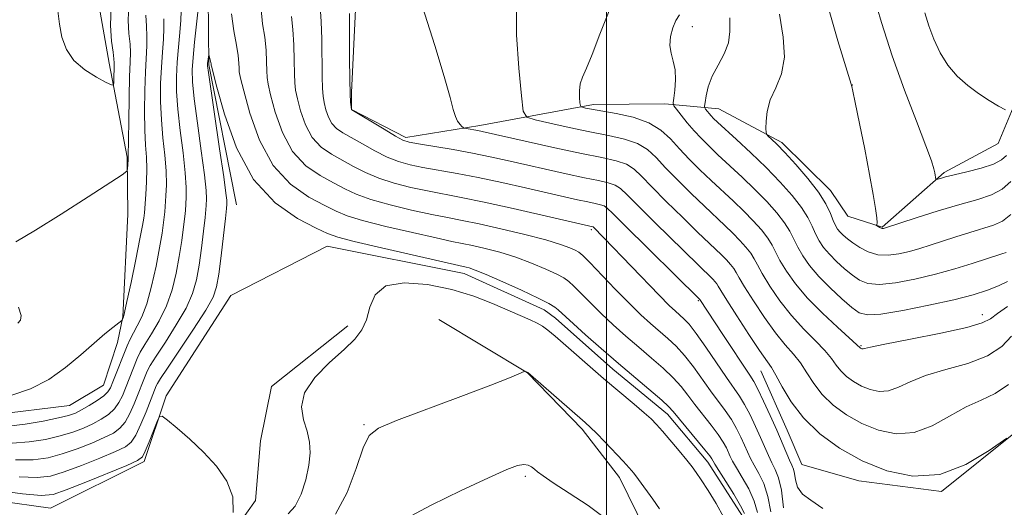
# Model space of a CAD drawing. Extents: x 2144800 to 2147700, y 327300 to 330200.
# Drawn here: x 2145925 to 2146051, y 328548 to 328610 of the extents above; entities that cross this region are included whole.
import ezdxf

# ---------------------------------------------------------------- set-up
doc = ezdxf.new("R2010")
doc.units = 0
doc.header["$MEASUREMENT"] = 0
doc.linetypes.add('rvrstm', pattern=[117.1, 50, -3.9, 0.5, -3.9, 0.5, -3.9, 0.5, -3.9, 50])
for name, color, linetype, lineweight in [('DTM HARD BREAKLINE', 7, 'Continuous', 0), ('DTM SPOT ELEVATION', 2, 'Continuous', 13), ('GRID LINE', 7, 'Continuous', 0), ('INDEX CONTOUR', 41, 'Continuous', 13), ('INTERMEDIATE CONTOUR', 44, 'Continuous', 0), ('STREAM - RIVER SINGLE LINE', 142, 'rvrstm', 0)]:
    doc.layers.add(name, color=color, linetype=linetype, lineweight=lineweight)

msp = doc.modelspace()

# ---------------------------------------------------------------- linework, layer by layer
at = {"layer": 'DTM HARD BREAKLINE'}
for points in [[(2146054.35, 328724.98, 1050.23), (2146050.77, 328717.3, 1049.8), (2146038.41, 328715.37, 1048.78), (2146032.61, 328713.13, 1046.81), (2146023.55, 328707.59, 1046.52), (2146018.51, 328701.72, 1045.72), (2146016.41, 328692.6, 1044.85), (2146013.56, 328684.92, 1043.9), (2146006.67, 328682.31, 1043.32), (2145990, 328673.79, 1042.55), (2145989.3, 328669.78, 1041.72), (2145990.09, 328663.59, 1041.42), (2145994.14, 328658.17, 1040.33), (2145999.32, 328649.48, 1040.19), (2146001.95, 328640.4, 1039.75), (2145995.87, 328628.33, 1039.75), (2145979.13, 328626.72, 1038.47), (2145970.03, 328626.64, 1038.26), (2145956.24, 328621.78, 1038.11), (2145949.03, 328612.98, 1036.95), (2145949.11, 328604.24, 1035.82), (2145952.55, 328586.79, 1035.12), (2145952.64, 328586.35, 1035.1)], [(2145979.4, 328637.99, 1047.15), (2145963.38, 328637.11, 1048.5), (2145951.4, 328633, 1049.33), (2145944.53, 328628.57, 1049.33), (2145938.04, 328621.59, 1048.61), (2145935.22, 328611.01, 1048.68), (2145936.37, 328604.47, 1048.61), (2145938.66, 328592.47, 1046.13), (2145938.73, 328585.19, 1045.62), (2145938.12, 328572.07, 1044.09), (2145937.42, 328568.79, 1043.51), (2145935.65, 328563.31, 1043.07), (2145931.3, 328560.73, 1043.14), (2145921.48, 328559.55, 1043.65), (2145910.89, 328563.45, 1044.13), (2145897.42, 328562.97, 1044.16), (2145889.43, 328560.35, 1043.29), (2145879.62, 328558.8, 1042.09), (2145874.89, 328557.67, 1041.18), (2145865.82, 328553.95, 1038.08), (2145857.11, 328551.32, 1034.88)], [(2146093.04, 328633.55, 1073), (2146077.44, 328627.22, 1070.49), (2146064.36, 328623.83, 1069.61), (2146058.58, 328619.04, 1067.17), (2146054.29, 328609.54, 1066.05), (2146053.27, 328601.88, 1064.52), (2146050.06, 328594.21, 1063.46)], [(2145967.97, 328613.13, 1046.49), (2145967.35, 328600.74, 1046.13), (2145967.37, 328598.56, 1046.02), (2145974.32, 328594.98, 1046.38), (2145983.77, 328596.52, 1048.46), (2145998.31, 328599.2, 1052.46), (2146007.42, 328599.28, 1053.48), (2146014.34, 328598.62, 1056.91), (2146022.39, 328594.32, 1058.36), (2146028.64, 328588.19, 1058.69), (2146030.85, 328584.93, 1059.45), (2146035.23, 328583.51, 1060.11), (2146043.18, 328590.5, 1062.29), (2146050.06, 328594.21, 1063.46)], [(2146112, 328590.4, 1047.88), (2146093.05, 328592.41, 1047.37), (2146076.31, 328590.8, 1047), (2146066.19, 328582.7, 1046.64), (2146059.39, 328569.53, 1046.2), (2146052.94, 328557.82, 1045.98), (2146042.82, 328549.72, 1045.87), (2146032.25, 328551.08, 1045.15), (2146024.95, 328553.2, 1045.11), (2146023.09, 328557.55, 1045.04), (2146019.74, 328565.17, 1045.15)], [(2145978.54, 328571.72, 1037.4), (2145989.89, 328564.9, 1038.02), (2145996.87, 328557.69, 1038.31), (2146001.66, 328551.54, 1038.56), (2146005, 328544.65, 1038.96), (2146003.95, 328540.27, 1039.69), (2145999.97, 328537.69, 1042.13), (2145991.26, 328533.6, 1042.39), (2145985.84, 328529.55, 1043.92), (2145983.33, 328524.79, 1044.57), (2145984.15, 328514.61, 1044.72), (2145988.26, 328502.99, 1044.57), (2145994.19, 328491.76, 1044.68), (2146001.88, 328487.46, 1045.41), (2146017.92, 328485.05, 1045.59), (2146029.57, 328485.52, 1045.08), (2146037.22, 328484.13, 1045.26), (2146044.5, 328485.29, 1045.04), (2146054.72, 328481.74, 1045.81)], [(2145966.9, 328570.89, 1035.58), (2145957.14, 328563.15, 1035.5), (2145955.74, 328556.22, 1034.34), (2145955.08, 328548.57, 1034.05), (2145949.33, 328540.51, 1033.98)]]:
    msp.add_polyline3d(points, dxfattribs=at)
at = {"layer": 'DTM SPOT ELEVATION'}
for p in [(2146010.97, 328609.15, 1054.56), (2146031.42, 328601.69, 1060.02), (2145998.04, 328583.21, 1041.73), (2146011.71, 328574.13, 1043.81), (2146048.07, 328572.35, 1052.63), (2146032.54, 328568.38, 1052.16), (2145968.95, 328558.29, 1037.82), (2145989.61, 328551.66, 1040.32)]:
    msp.add_point(p, dxfattribs=at)
at = {"layer": 'GRID LINE', "flags": 128}
msp.add_lwpolyline([(2146000, 330000), (2146000, 327500)], dxfattribs=at)
at = {"layer": 'INDEX CONTOUR', "flags": 128}
for points, elevation in [([(2145988.482, 328612.086), (2145988.474, 328608.101), (2145988.756, 328603.821), (2145989.089, 328600.315), (2145989.34, 328598.358), (2145989.796, 328597.555), (2145990.848, 328597.216), (2145992.751, 328596.786), (2145995.22, 328596.244), (2145997.834, 328595.701), (2146000.231, 328595.234), (2146002.292, 328594.771), (2146003.956, 328594.205), (2146005.221, 328593.436), (2146006.321, 328592.418), (2146007.546, 328591.107), (2146009.1, 328589.508), (2146010.83, 328587.796), (2146012.497, 328586.189), (2146015.097, 328583.744), (2146016.119, 328582.759), (2146017.035, 328581.825), (2146017.818, 328580.951), (2146018.425, 328580.173), (2146018.856, 328579.481), (2146019.278, 328578.692), (2146019.9, 328577.578), (2146020.88, 328575.995), (2146022.166, 328574.12), (2146023.652, 328572.214), (2146025.222, 328570.493), (2146026.707, 328569.005), (2146027.927, 328567.755), (2146028.767, 328566.735), (2146029.373, 328565.886), (2146029.957, 328565.136), (2146030.688, 328564.431), (2146031.577, 328563.78), (2146032.591, 328563.211), (2146033.699, 328562.761), (2146034.868, 328562.525), (2146036.067, 328562.604), (2146037.311, 328563.06), (2146038.802, 328563.767), (2146040.791, 328564.555), (2146043.397, 328565.304), (2146046.219, 328566.093), (2146048.726, 328567.05), (2146050.528, 328568.253), (2146051.801, 328569.571)], 1050), ([(2145923.948, 328555.919), (2145926.138, 328556.069), (2145928.226, 328556.397), (2145930.111, 328556.832), (2145931.719, 328557.319), (2145933.088, 328557.841), (2145934.281, 328558.39), (2145935.349, 328558.966), (2145936.276, 328559.591), (2145937.032, 328560.291), (2145937.604, 328561.088), (2145938.052, 328561.98), (2145938.454, 328562.956), (2145939.958, 328566.727), (2145940.333, 328567.519), (2145940.904, 328568.517), (2145941.756, 328569.872), (2145942.747, 328571.546), (2145943.681, 328573.453), (2145944.407, 328575.511), (2145944.939, 328577.64), (2145945.336, 328579.764), (2145945.649, 328581.789), (2145945.883, 328583.55), (2145946.037, 328584.862), (2145946.115, 328585.626), (2145946.22, 328587.325), (2145946.218, 328588.58), (2145946.096, 328590.457), (2145945.808, 328593.002), (2145945.448, 328595.861), (2145945.139, 328598.583), (2145944.981, 328600.831), (2145944.966, 328602.745), (2145945.062, 328604.58), (2145945.232, 328606.511), (2145945.413, 328608.384), (2145945.544, 328609.966), (2145945.58, 328611.098)], 1040), ([(2145955.805, 328611.336), (2145955.99, 328609.52), (2145956.264, 328607.789), (2145956.432, 328606.133), (2145956.498, 328604.655), (2145956.519, 328603.486), (2145956.554, 328602.66), (2145956.688, 328601.798), (2145957.01, 328600.421), (2145957.605, 328598.228), (2145958.528, 328595.622), (2145959.832, 328593.186), (2145961.513, 328591.369), (2145963.352, 328590.1), (2145965.078, 328589.176), (2145966.525, 328588.418), (2145967.977, 328587.737), (2145969.817, 328587.069), (2145972.29, 328586.374), (2145975.053, 328585.706), (2145977.617, 328585.143), (2145979.66, 328584.73), (2145981.516, 328584.368), (2145983.683, 328583.922), (2145986.482, 328583.301), (2145989.513, 328582.583), (2145992.198, 328581.889), (2145994.093, 328581.319), (2145995.282, 328580.882), (2145995.986, 328580.564), (2145996.44, 328580.31), (2145996.947, 328579.879), (2145997.827, 328578.989), (2146001.092, 328575.598), (2146002.88, 328573.781), (2146004.377, 328572.326), (2146005.623, 328571.183), (2146007.809, 328569.29), (2146008.884, 328568.288), (2146009.977, 328567.099), (2146011.097, 328565.657), (2146013.284, 328562.579), (2146015.171, 328560.065), (2146015.957, 328558.931), (2146016.625, 328557.787), (2146017.182, 328556.676), (2146017.641, 328555.664), (2146018.025, 328554.789), (2146018.405, 328553.966), (2146018.866, 328553.084), (2146019.457, 328552.035), (2146020.087, 328550.734), (2146020.628, 328549.103), (2146020.986, 328547.134)], 1040), ([(2146028.466, 328611.215), (2146029.575, 328607.342), (2146031.294, 328601.775), (2146031.314, 328601.622), (2146031.352, 328601.484), (2146031.479, 328600.915), (2146031.792, 328599.43), (2146032.34, 328596.77), (2146033.008, 328593.467), (2146033.637, 328590.247), (2146034.1, 328587.703), (2146034.396, 328585.885), (2146034.551, 328584.71), (2146034.598, 328584.08), (2146034.578, 328583.826), (2146034.515, 328583.749), (2146034.536, 328583.725), (2146034.943, 328583.471), (2146035.115, 328583.383), (2146035.245, 328583.34), (2146035.339, 328583.335), (2146035.412, 328583.349), (2146035.543, 328583.388), (2146039.587, 328584.692), (2146042.403, 328585.58), (2146045.184, 328586.419), (2146047.46, 328587.066), (2146049.227, 328587.648), (2146050.598, 328588.358), (2146051.691, 328589.344)], 1060), ([(2145999.844, 328546.303), (2145997.633, 328547.923), (2145995.22, 328549.524), (2145993.158, 328550.854), (2145991.857, 328551.733), (2145991.157, 328552.259), (2145990.752, 328552.603), (2145990.38, 328552.898), (2145989.943, 328553.115), (2145989.388, 328553.189), (2145988.599, 328553.04), (2145987.237, 328552.526), (2145984.896, 328551.487), (2145981.409, 328549.864), (2145977.54, 328547.975), (2145974.289, 328546.238)], 1040)]:
    msp.add_lwpolyline(points, dxfattribs=dict(at, elevation=elevation))
at = {"layer": 'INTERMEDIATE CONTOUR', "flags": 128}
for points, elevation in [([(2145975.46, 328614.798), (2145978.012, 328606.722), (2145979.23, 328602.755), (2145979.982, 328600.093), (2145980.382, 328598.548), (2145980.646, 328597.665), (2145980.94, 328597.062), (2145981.244, 328596.64), (2145981.488, 328596.375), (2145981.636, 328596.235), (2145981.773, 328596.171), (2145982.017, 328596.125), (2145983.537, 328595.867), (2145984.076, 328595.759), (2145993.365, 328593.668), (2145996.764, 328592.935), (2145999.369, 328592.402), (2146001.222, 328591.984), (2146002.525, 328591.545), (2146003.504, 328590.944), (2146004.476, 328590.036), (2146005.781, 328588.675), (2146007.63, 328586.805), (2146009.722, 328584.743), (2146011.627, 328582.895), (2146014.695, 328579.971), (2146015.314, 328579.339), (2146015.844, 328578.747), (2146016.255, 328578.221), (2146016.561, 328577.731), (2146016.944, 328577.045), (2146017.63, 328575.882), (2146018.765, 328574.079), (2146020.173, 328571.965), (2146021.6, 328569.989), (2146022.84, 328568.48), (2146023.889, 328567.297), (2146024.791, 328566.177), (2146025.611, 328564.915), (2146026.483, 328563.54), (2146027.564, 328562.133), (2146028.973, 328560.775), (2146030.685, 328559.522), (2146032.638, 328558.424), (2146034.771, 328557.559), (2146037.023, 328557.104), (2146039.333, 328557.257), (2146041.637, 328558.118), (2146043.875, 328559.362), (2146045.981, 328560.56), (2146047.913, 328561.425), (2146049.699, 328562.238), (2146051.389, 328563.421)], 1048), ([(2146034.042, 328613.478), (2146035.159, 328609.687), (2146036.54, 328605.399), (2146038.101, 328601.034), (2146039.615, 328597.051), (2146040.822, 328593.927), (2146041.533, 328591.988), (2146041.856, 328590.97), (2146041.972, 328590.459), (2146042.126, 328589.61), (2146042.192, 328589.598), (2146042.703, 328589.754), (2146043.355, 328589.933), (2146044.466, 328590.206), (2146046.091, 328590.586), (2146047.903, 328591.05), (2146049.478, 328591.565), (2146050.509, 328592.105), (2146051.127, 328592.665)], 1062), ([(2145924.439, 328581.639), (2145926.927, 328583.148), (2145930.236, 328585.195), (2145933.689, 328587.393), (2145938.028, 328590.205), (2145938.604, 328590.65), (2145938.702, 328590.912), (2145938.794, 328592.141), (2145938.806, 328592.469), (2145938.862, 328597.065), (2145938.915, 328600.073), (2145938.979, 328602.78), (2145939.044, 328604.606), (2145939.074, 328605.818), (2145939.027, 328606.897), (2145938.893, 328608.244), (2145938.791, 328609.938), (2145938.867, 328611.98)], 1046), ([(2145929.793, 328611.18), (2145930.002, 328609.438), (2145930.319, 328607.784), (2145930.897, 328606.224), (2145931.857, 328604.817), (2145933.233, 328603.619), (2145934.729, 328602.671), (2145935.961, 328602.015), (2145936.646, 328601.684), (2145936.899, 328601.682), (2145936.941, 328602.008), (2145936.99, 328604.524), (2145936.961, 328605.032), (2145936.855, 328605.874), (2145936.665, 328607.292), (2145936.529, 328609.278), (2145936.622, 328611.759)], 1048), ([(2145963.303, 328612.394), (2145963.481, 328609.796), (2145963.548, 328607.533), (2145963.608, 328602.765), (2145963.651, 328601.247), (2145963.732, 328600.25), (2145963.87, 328599.43), (2145964.086, 328598.521), (2145964.402, 328597.583), (2145964.841, 328596.757), (2145965.432, 328596.13), (2145966.239, 328595.589), (2145968.748, 328594.15), (2145970.339, 328593.257), (2145971.925, 328592.463), (2145973.386, 328591.893), (2145974.849, 328591.491), (2145976.504, 328591.156), (2145980.869, 328590.374), (2145983.582, 328589.85), (2145986.58, 328589.215), (2145989.604, 328588.537), (2145996.287, 328587.01), (2145997.578, 328586.731), (2145998.521, 328586.538), (2145999.192, 328586.387), (2145999.664, 328586.228), (2146000.071, 328585.959), (2146000.788, 328585.273), (2146002.252, 328583.81), (2146011.934, 328574.287), (2146014.87, 328569.782), (2146018.303, 328564.612), (2146018.824, 328563.784), (2146019.344, 328562.796), (2146020.067, 328561.285), (2146020.916, 328559.437), (2146021.747, 328557.576), (2146023.395, 328553.746), (2146023.688, 328553.105), (2146023.89, 328552.598), (2146024.027, 328552.016), (2146024.154, 328551.211), (2146024.428, 328550.284), (2146025.032, 328549.4), (2146026.113, 328548.616), (2146027.661, 328547.565)], 1044), ([(2145923.891, 328562.032), (2145926.316, 328562.838), (2145928.632, 328564.035), (2145930.795, 328565.564), (2145932.748, 328567.206), (2145934.43, 328568.709), (2145935.789, 328569.866), (2145936.813, 328570.675), (2145938, 328571.568), (2145938.038, 328571.631), (2145938.208, 328572.073), (2145938.339, 328572.62), (2145938.64, 328574.004), (2145939.158, 328576.454), (2145939.767, 328579.39), (2145940.298, 328582.018), (2145940.625, 328583.733), (2145940.779, 328584.658), (2145940.861, 328585.347), (2145941.042, 328587.69), (2145941.139, 328589.311), (2145941.178, 328590.971), (2145941.125, 328592.466), (2145941.022, 328594.004), (2145940.931, 328595.894), (2145940.901, 328598.32), (2145940.932, 328600.964), (2145941.007, 328603.381), (2145941.187, 328606.674), (2145941.199, 328607.92), (2145941.122, 328609.195), (2145941.052, 328610.599)], 1044), ([(2145924.393, 328553.764), (2145926.642, 328553.788), (2145928.544, 328554.053), (2145930.359, 328554.534), (2145932.267, 328555.191), (2145934.127, 328555.923), (2145935.723, 328556.619), (2145936.895, 328557.207), (2145937.734, 328557.814), (2145938.397, 328558.61), (2145939.007, 328559.705), (2145939.568, 328560.957), (2145941.244, 328565.124), (2145941.622, 328565.836), (2145942.354, 328567.012), (2145943.552, 328568.831), (2145944.953, 328571.016), (2145946.202, 328573.179), (2145947.031, 328575.038), (2145947.525, 328576.765), (2145947.855, 328578.637), (2145948.16, 328580.817), (2145948.435, 328582.996), (2145948.637, 328584.745), (2145948.741, 328585.766), (2145948.779, 328586.276), (2145948.808, 328587.143), (2145948.758, 328588.215), (2145948.554, 328590.201), (2145948.149, 328593.27), (2145947.661, 328596.79), (2145947.243, 328599.926), (2145947.02, 328602.087), (2145946.984, 328603.636), (2145947.091, 328605.18), (2145947.294, 328607.146), (2145947.715, 328610.99)], 1038), ([(2145952.03, 328610.759), (2145952.295, 328608.592), (2145952.656, 328606.787), (2145952.874, 328605.434), (2145952.956, 328604.482), (2145952.974, 328603.847), (2145953.005, 328603.367), (2145953.166, 328602.572), (2145953.582, 328600.916), (2145954.364, 328598.081), (2145955.591, 328594.642), (2145957.327, 328591.4), (2145959.553, 328588.988), (2145961.909, 328587.355), (2145963.949, 328586.281), (2145965.416, 328585.551), (2145966.796, 328584.977), (2145968.763, 328584.373), (2145971.742, 328583.615), (2145975.154, 328582.813), (2145978.175, 328582.137), (2145980.205, 328581.703), (2145982.845, 328581.163), (2145984.452, 328580.8), (2145986.355, 328580.307), (2145988.394, 328579.679), (2145990.403, 328578.931), (2145992.203, 328578.163), (2145993.612, 328577.505), (2145994.524, 328577.025), (2145995.16, 328576.579), (2145995.818, 328575.965), (2145997.92, 328573.837), (2145999.308, 328572.477), (2146000.843, 328571.047), (2146002.467, 328569.596), (2146004.121, 328568.162), (2146005.741, 328566.781), (2146007.235, 328565.474), (2146008.509, 328564.258), (2146009.511, 328563.134), (2146010.369, 328562.026), (2146011.257, 328560.843), (2146013.348, 328558.2), (2146014.263, 328556.998), (2146014.904, 328556.039), (2146015.316, 328555.296), (2146015.817, 328554.195), (2146016.115, 328553.602), (2146016.601, 328552.752), (2146017.34, 328551.531), (2146018.172, 328550.057), (2146018.882, 328548.508), (2146019.315, 328547.032)], 1038), ([(2145959.683, 328610.442), (2145959.872, 328608.793), (2145959.99, 328606.833), (2145960.04, 328604.827), (2145960.063, 328603.126), (2145960.103, 328601.953), (2145960.21, 328601.024), (2145960.44, 328599.926), (2145960.845, 328598.375), (2145961.465, 328596.603), (2145962.336, 328594.971), (2145963.472, 328593.749), (2145964.796, 328592.844), (2145967.637, 328591.284), (2145969.158, 328590.498), (2145970.871, 328589.766), (2145972.838, 328589.133), (2145974.951, 328588.599), (2145977.061, 328588.15), (2145981.393, 328587.325), (2145984.31, 328586.73), (2145988.04, 328585.91), (2145998.233, 328583.569), (2145998.282, 328583.536), (2145999.648, 328582.165), (2146006.714, 328574.808), (2146007.989, 328573.523), (2146008.789, 328572.762), (2146009.877, 328571.799), (2146010.533, 328571.103), (2146011.445, 328569.939), (2146012.684, 328568.18), (2146015.312, 328564.315), (2146016.994, 328561.929), (2146017.65, 328560.864), (2146018.346, 328559.537), (2146019.049, 328558.057), (2146019.694, 328556.62), (2146020.695, 328554.33), (2146021.131, 328553.415), (2146021.574, 328552.545), (2146021.999, 328551.466), (2146022.364, 328549.883), (2146022.639, 328547.652)], 1042), ([(2145967.089, 328610.799), (2145967.124, 328605.172), (2145967.153, 328602.405), (2145967.2, 328600.54), (2145967.253, 328599.476), (2145967.345, 328598.542), (2145967.391, 328598.511), (2145971.519, 328596.019), (2145972.979, 328595.16), (2145973.934, 328594.652), (2145974.748, 328594.383), (2145975.947, 328594.163), (2145980.345, 328593.425), (2145982.855, 328592.973), (2145985.119, 328592.521), (2145987.277, 328592.05), (2145994.826, 328590.339), (2145997.171, 328589.833), (2145998.945, 328589.47), (2146000.207, 328589.185), (2146001.095, 328588.886), (2146001.787, 328588.451), (2146002.632, 328587.654), (2146004.016, 328586.242), (2146006.161, 328584.103), (2146013.594, 328576.852), (2146013.871, 328576.543), (2146014.086, 328576.268), (2146014.266, 328575.98), (2146014.611, 328575.399), (2146015.36, 328574.185), (2146016.649, 328572.164), (2146018.18, 328569.81), (2146019.547, 328567.763), (2146021.071, 328565.589), (2146021.655, 328564.599), (2146022.453, 328563.096), (2146023.593, 328561.193), (2146025.172, 328559.13), (2146027.258, 328557.117), (2146029.793, 328555.263), (2146032.685, 328553.637), (2146035.844, 328552.357), (2146039.179, 328551.681), (2146042.598, 328551.909), (2146045.964, 328553.175), (2146048.947, 328554.956), (2146051.171, 328556.564)], 1046), ([(2146000.314, 328611.178), (2145999.122, 328608.195), (2145998.159, 328605.588), (2145997.428, 328603.822), (2145996.92, 328602.691), (2145996.624, 328601.822), (2145996.516, 328600.927), (2145996.529, 328600.073), (2145996.586, 328599.409), (2145996.633, 328599.043), (2145996.718, 328598.892), (2145996.915, 328598.829), (2145997.312, 328598.742), (2145998.065, 328598.594), (2146001.225, 328598.037), (2146003.378, 328597.554), (2146005.387, 328596.862), (2146006.938, 328595.929), (2146008.165, 328594.799), (2146009.311, 328593.54), (2146010.569, 328592.211), (2146011.938, 328590.848), (2146013.367, 328589.482), (2146016.214, 328586.827), (2146017.545, 328585.548), (2146018.756, 328584.311), (2146019.791, 328583.156), (2146020.595, 328582.126), (2146021.151, 328581.232), (2146022.17, 328579.274), (2146022.996, 328577.91), (2146024.159, 328576.275), (2146025.705, 328574.439), (2146027.604, 328572.506), (2146029.525, 328570.713), (2146032.469, 328568.038), (2146032.626, 328567.964), (2146032.712, 328567.946), (2146032.801, 328567.952), (2146032.984, 328568.003), (2146033.73, 328568.173), (2146035.601, 328568.551), (2146038.882, 328569.183), (2146042.739, 328569.947), (2146046.062, 328570.679), (2146048.047, 328571.268), (2146049.119, 328571.818), (2146050.013, 328572.486), (2146051.292, 328573.394)], 1052), ([(2146009.296, 328610.634), (2146008.866, 328609.932), (2146008.464, 328609), (2146008.16, 328607.88), (2146008.064, 328606.75), (2146008.231, 328605.737), (2146008.526, 328604.745), (2146008.763, 328603.634), (2146008.805, 328602.327), (2146008.709, 328601.022), (2146008.579, 328599.989), (2146008.52, 328599.398), (2146008.609, 328599.036), (2146008.926, 328598.594), (2146009.519, 328597.841), (2146010.307, 328596.866), (2146011.181, 328595.837), (2146012.07, 328594.873), (2146013.051, 328593.895), (2146014.238, 328592.776), (2146017.331, 328589.911), (2146018.97, 328588.337), (2146020.476, 328586.798), (2146021.764, 328585.36), (2146022.764, 328584.078), (2146023.446, 328582.982), (2146024.44, 328580.971), (2146025.088, 328579.846), (2146025.965, 328578.596), (2146027.126, 328577.22), (2146028.572, 328575.758), (2146030.08, 328574.37), (2146031.372, 328573.252), (2146032.315, 328572.558), (2146033.354, 328572.291), (2146035.08, 328572.413), (2146037.868, 328572.871), (2146041.217, 328573.53), (2146044.413, 328574.239), (2146046.894, 328574.877), (2146048.725, 328575.453), (2146050.124, 328576.009), (2146051.275, 328576.579)], 1054), ([(2146022.091, 328610.725), (2146022.572, 328607.811), (2146022.769, 328605.225), (2146022.379, 328603.098), (2146021.639, 328601.331), (2146020.924, 328599.77), (2146020.525, 328598.308), (2146020.389, 328597.039), (2146020.381, 328596.106), (2146020.399, 328595.591), (2146020.477, 328595.337), (2146020.68, 328595.126), (2146021.08, 328594.759), (2146021.756, 328594.1), (2146022.792, 328593.035), (2146024.205, 328591.51), (2146025.747, 328589.735), (2146027.104, 328587.984), (2146028.036, 328586.483), (2146028.612, 328585.277), (2146028.98, 328584.363), (2146029.269, 328583.722), (2146029.544, 328583.262), (2146029.859, 328582.879), (2146030.263, 328582.478), (2146030.796, 328582.024), (2146031.497, 328581.496), (2146032.395, 328580.9), (2146033.467, 328580.352), (2146034.684, 328579.996), (2146036.007, 328579.934), (2146037.378, 328580.11), (2146038.734, 328580.42), (2146040.044, 328580.789), (2146041.395, 328581.214), (2146044.656, 328582.277), (2146046.47, 328582.852), (2146049.491, 328583.76), (2146050.634, 328584.273), (2146051.716, 328585.152)], 1058), ([(2146040.683, 328610.916), (2146041.22, 328609.261), (2146041.865, 328607.526), (2146042.66, 328605.801), (2146043.646, 328604.198), (2146044.843, 328602.805), (2146046.186, 328601.613), (2146047.585, 328600.587), (2146048.948, 328599.704), (2146050.138, 328598.994), (2146051.018, 328598.496)], 1064), ([(2145923.503, 328558.075), (2145925.634, 328558.352), (2145927.908, 328558.741), (2145929.862, 328559.13), (2145931.171, 328559.447), (2145932.047, 328559.758), (2145932.84, 328560.162), (2145933.804, 328560.726), (2145934.818, 328561.368), (2145935.667, 328561.972), (2145936.202, 328562.472), (2145936.536, 328563.002), (2145936.85, 328563.747), (2145938.672, 328568.329), (2145939.044, 328569.201), (2145939.454, 328570.021), (2145939.959, 328570.913), (2145940.54, 328572.075), (2145941.16, 328573.729), (2145941.782, 328575.983), (2145942.353, 328578.515), (2145942.817, 328580.891), (2145943.137, 328582.761), (2145943.331, 328584.104), (2145943.488, 328585.487), (2145943.631, 328587.508), (2145943.678, 328588.945), (2145943.637, 328590.714), (2145943.467, 328592.733), (2145943.235, 328594.933), (2145943.035, 328597.238), (2145942.941, 328599.576), (2145942.949, 328601.855), (2145943.035, 328603.981), (2145943.169, 328605.876), (2145943.3, 328607.529), (2145943.371, 328608.943), (2145943.351, 328610.147)], 1042), ([(2146015.739, 328610.264), (2146015.751, 328608.525), (2146015.601, 328607.09), (2146015.045, 328605.663), (2146014.254, 328604.218), (2146013.501, 328602.796), (2146012.999, 328601.45), (2146012.725, 328600.292), (2146012.593, 328599.447), (2146012.536, 328598.981), (2146012.55, 328598.765), (2146012.647, 328598.612), (2146013.352, 328597.75), (2146013.66, 328597.421), (2146014.174, 328596.928), (2146016.596, 328594.712), (2146018.448, 328592.995), (2146020.395, 328591.125), (2146022.196, 328589.284), (2146023.738, 328587.564), (2146024.934, 328586.031), (2146025.741, 328584.733), (2146026.279, 328583.631), (2146026.71, 328582.667), (2146027.178, 328581.783), (2146027.753, 328580.929), (2146028.493, 328580.049), (2146029.417, 328579.118), (2146030.438, 328578.197), (2146031.435, 328577.374), (2146032.356, 328576.729), (2146033.41, 328576.321), (2146034.882, 328576.205), (2146036.955, 328576.409), (2146039.441, 328576.867), (2146042.056, 328577.491), (2146044.542, 328578.19), (2146046.735, 328578.874), (2146050.537, 328580.123), (2146051.082, 328580.289)], 1056), ([(2145924.837, 328551.608), (2145927.146, 328551.507), (2145928.862, 328551.71), (2145930.608, 328552.236), (2145932.815, 328553.063), (2145935.168, 328554.007), (2145937.164, 328554.847), (2145938.439, 328555.448), (2145939.192, 328556.037), (2145939.762, 328556.928), (2145940.409, 328558.321), (2145941.084, 328559.935), (2145942.392, 328563.218), (2145942.53, 328563.521), (2145942.911, 328564.154), (2145943.805, 328565.507), (2145947.159, 328570.487), (2145948.723, 328572.903), (2145949.655, 328574.566), (2145950.11, 328575.89), (2145950.374, 328577.51), (2145950.672, 328579.845), (2145950.986, 328582.442), (2145951.236, 328584.628), (2145951.367, 328585.906), (2145951.409, 328586.47), (2145951.409, 328586.686), (2145951.396, 328586.961), (2145951.298, 328587.849), (2145951.013, 328589.944), (2145950.491, 328593.539), (2145949.054, 328603.293), (2145948.953, 328604.13), (2145948.958, 328604.44), (2145949.091, 328605.556), (2145949.113, 328605.561), (2145949.412, 328604.372), (2145949.429, 328604.207), (2145949.456, 328604.073), (2145950.151, 328601.413), (2145951.123, 328597.935), (2145952.654, 328593.661), (2145954.823, 328589.614), (2145957.594, 328586.607), (2145960.465, 328584.61), (2145962.82, 328583.385), (2145964.305, 328582.685), (2145965.615, 328582.216), (2145967.71, 328581.676), (2145971.194, 328580.856), (2145982.007, 328578.404), (2145982.422, 328578.299), (2145983.197, 328578.032), (2145984.589, 328577.469), (2145986.713, 328576.541), (2145989.125, 328575.446), (2145991.237, 328574.446), (2145992.609, 328573.741), (2145993.374, 328573.279), (2145993.809, 328572.942), (2145995.737, 328571.173), (2145997.309, 328569.768), (2145999.311, 328568.008), (2146001.509, 328566.108), (2146007.041, 328561.418), (2146007.925, 328560.611), (2146008.526, 328559.961), (2146012.57, 328555.064), (2146013.183, 328554.29), (2146013.449, 328553.914), (2146013.609, 328553.602), (2146013.824, 328553.238), (2146014.336, 328552.421), (2146015.223, 328551.028), (2146016.257, 328549.38), (2146017.137, 328547.912), (2146017.643, 328546.929)], 1036), ([(2146014.997, 328546.407), (2146014.001, 328548.193), (2146012.974, 328549.868), (2146012.096, 328551.232), (2146011.47, 328552.168), (2146010.933, 328552.904), (2146010.251, 328553.757), (2146009.273, 328554.943), (2146007.146, 328557.46), (2146006.394, 328558.31), (2146005.708, 328559.001), (2146004.807, 328559.805), (2146003.505, 328560.909), (2145999.612, 328564.168), (2145993.411, 328569.596), (2145992.486, 328570.37), (2145991.81, 328570.856), (2145991.126, 328571.233), (2145990.211, 328571.657), (2145985.404, 328573.752), (2145983.007, 328574.683), (2145980.21, 328575.546), (2145977.1, 328576.192), (2145974.108, 328576.421), (2145971.75, 328576.015), (2145970.379, 328574.865), (2145969.705, 328573.284), (2145969.276, 328571.691), (2145968.694, 328570.387), (2145967.779, 328569.21), (2145966.401, 328567.882), (2145964.551, 328566.203), (2145962.677, 328564.297), (2145961.344, 328562.358), (2145960.948, 328560.555), (2145961.212, 328558.912), (2145961.684, 328557.422), (2145961.994, 328556.048), (2145962.068, 328554.655), (2145961.909, 328553.077), (2145961.525, 328551.236), (2145960.937, 328549.38), (2145960.172, 328547.842), (2145959.271, 328546.868)], 1036), ([(2145924.659, 328571.263), (2145925.024, 328571.642), (2145925.125, 328572.223), (2145924.77, 328573.296)], 1046), ([(2146006.764, 328547.533), (2146005.887, 328548.774), (2146004.091, 328551.257), (2146003.461, 328552.086), (2146002.88, 328552.778), (2146002.114, 328553.614), (2145999.778, 328556.067), (2145998.696, 328557.179), (2145997.942, 328557.925), (2145997.236, 328558.568), (2145989.937, 328564.927), (2145989.844, 328564.987), (2145989.531, 328565.107), (2145989.441, 328565.076), (2145988.766, 328564.749), (2145987.589, 328564.252), (2145985.191, 328563.315), (2145981.337, 328561.859), (2145973.123, 328558.786), (2145970.805, 328557.834), (2145969.603, 328556.888), (2145968.842, 328555.305), (2145967.956, 328552.684), (2145966.797, 328549.592), (2145965.325, 328546.84)], 1038), ([(2145921.459, 328549.967), (2145925.282, 328549.452), (2145927.65, 328549.225), (2145929.181, 328549.366), (2145930.856, 328549.938), (2145933.363, 328550.934), (2145938.605, 328553.075), (2145939.979, 328553.675), (2145940.606, 328554.148), (2145940.976, 328554.867), (2145941.471, 328556.078), (2145942.513, 328558.692), (2145942.814, 328559.333), (2145943.158, 328559.377), (2145943.842, 328558.86), (2145945.07, 328557.838), (2145946.686, 328556.427), (2145948.446, 328554.762), (2145950.104, 328552.959), (2145951.428, 328551.054), (2145952.185, 328549.068), (2145952.24, 328547.057)], 1034)]:
    msp.add_lwpolyline(points, dxfattribs=dict(at, elevation=elevation))
at = {"layer": 'STREAM - RIVER SINGLE LINE'}
for points in [[(2145928.87, 328547.6, 1032.73), (2145908.82, 328550.34, 1032.54), (2145890.62, 328549.44, 1032.25), (2145861.22, 328539.35, 1032.18), (2145843.84, 328527.9, 1031.96), (2145826.85, 328514.28, 1031.81), (2145815.62, 328507.62, 1031.74), (2145804.34, 328506.79, 1031.38), (2145793.02, 328510.33, 1031.23), (2145785.69, 328516.45, 1030.8), (2145775.74, 328529.11, 1030.29), (2145764.99, 328549.77, 1029.99), (2145764.07, 328571.61, 1029.41), (2145767.96, 328584.75, 1029.27), (2145768.97, 328593.86, 1029.05), (2145764.17, 328601.1, 1028.97), (2145750.63, 328608.26, 1028.83), (2145735.66, 328612.5, 1028.5), (2145722.52, 328616.75, 1028.28), (2145711.56, 328620.29, 1028.17), (2145700.19, 328630.02, 1027.99), (2145694.61, 328642.71, 1027.7), (2145686.38, 328667.03, 1027.7)], [(2146015.33, 328489.05, 1038.36), (2146004.02, 328491.86, 1037.89), (2145994.49, 328498.69, 1037.71), (2145988.95, 328507.38, 1037.38), (2145990.69, 328515.77, 1037.09), (2145995.02, 328520.9, 1036.76), (2146001.18, 328523.87, 1036.47), (2146009.17, 328525.77, 1036.29), (2146014.97, 328529.1, 1035.96), (2146017.85, 328532.4, 1035.74), (2146019.27, 328536.05, 1035.56), (2146018.86, 328541.51, 1035.52), (2146017.36, 328546.59, 1035.41), (2146012.93, 328553.47, 1035.41), (2146007.77, 328559.62, 1035.41), (2146000.8, 328565.38, 1035.41), (2145993.46, 328571.87, 1035.41), (2145992, 328572.95, 1035.41), (2145981.76, 328577.59, 1035.41), (2145964.25, 328581.07, 1035.05), (2145951.93, 328574.77, 1034.58), (2145943.67, 328561.95, 1034.14), (2145940.83, 328553.55, 1033.63), (2145928.87, 328547.6, 1032.73)]]:
    msp.add_polyline3d(points, dxfattribs=at)

doc.saveas('drawing.dxf')
